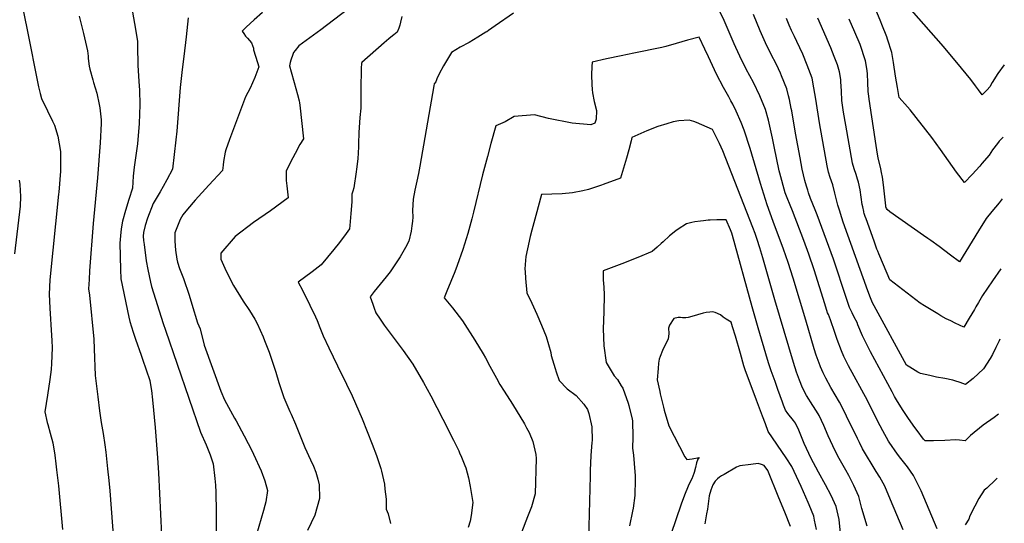
# Model space of a CAD drawing. Units: inches. Extents: x 2556350 to 2561778, y 1535071 to 1540477.
# Drawn here: x 2560706 to 2561745, y 1537968 to 1538499 of the extents above; entities that cross this region are included whole.
import ezdxf

# ---------------------------------------------------------------- set-up
doc = ezdxf.new("R2010")
doc.units = ezdxf.units.IN
doc.header["$MEASUREMENT"] = 0
doc.layers.add('tile_2647_01_contour_10ft', color=151, linetype='Continuous')

msp = doc.modelspace()

# ---------------------------------------------------------------- linework, layer by layer
at = {"layer": 'tile_2647_01_contour_10ft'}
for points, elevation in [([(2561743.5, 1538375.1), (2561739.4, 1538370.8), (2561737.7, 1538368.6), (2561732.5, 1538361.8), (2561728.7, 1538356.3), (2561721, 1538347.3), (2561718.8, 1538344.7), (2561710.8, 1538335.9), (2561702.7, 1538327.3), (2561694.2, 1538338.2), (2561677.6, 1538362.3), (2561668.4, 1538374.8), (2561645.4, 1538404), (2561642.8, 1538407.1), (2561634, 1538416.9), (2561632, 1538427.6), (2561629.9, 1538439.6), (2561627.7, 1538454.1), (2561626, 1538464.7), (2561621.5, 1538478.6), (2561620.7, 1538481), (2561615.7, 1538494.2), (2561614.6, 1538497), (2561602.6, 1538526.2)], 8240), ([(2560708.8, 1538512.4), (2560713.2, 1538490.2), (2560725.7, 1538428.4), (2560727.4, 1538421.2), (2560728.7, 1538416.1), (2560734.9, 1538402.9), (2560740.4, 1538392.2), (2560741.5, 1538390.1), (2560742.4, 1538388), (2560746.1, 1538376.1), (2560748.9, 1538359.9), (2560748.7, 1538339.4), (2560747, 1538317.3), (2560746.7, 1538314.9), (2560737.6, 1538224.8), (2560736.7, 1538209.7), (2560737.4, 1538194.9), (2560739.4, 1538166.1), (2560739.7, 1538160.8), (2560739.8, 1538152.8), (2560739.2, 1538136.4), (2560738.8, 1538129.9), (2560737.4, 1538119.6), (2560734.9, 1538103.1), (2560732.2, 1538085.4), (2560734.5, 1538074), (2560735.3, 1538071.9), (2560737.8, 1538062.9), (2560740.5, 1538052.8), (2560742.6, 1538039.8), (2560743.9, 1538030.4), (2560744.6, 1538024.1), (2560746.5, 1538007.3), (2560750.9, 1537961.4)], 8260), ([(2560768.4, 1538502.9), (2560773, 1538484.6), (2560777.1, 1538466.4), (2560777.8, 1538460.8), (2560778.1, 1538458.2), (2560779.1, 1538450.1), (2560779.7, 1538446.9), (2560782.7, 1538435.6), (2560783.5, 1538432.8), (2560787, 1538421.5), (2560789.7, 1538409.7), (2560790.3, 1538406.2), (2560791.8, 1538393.6), (2560791.7, 1538389.7), (2560790.7, 1538369.2), (2560787.7, 1538332.3), (2560783.1, 1538284.2), (2560779.5, 1538234.1), (2560778.9, 1538225.1), (2560778.4, 1538215.2), (2560779.2, 1538208.4), (2560783.8, 1538162.2), (2560784.1, 1538151.7), (2560785.5, 1538123.8), (2560788.1, 1538101.3), (2560790, 1538086.3), (2560791.7, 1538074.1), (2560793.8, 1538062.4), (2560795.7, 1538050.6), (2560796.6, 1538042.8), (2560798.5, 1538025.4), (2560799.8, 1538012.9), (2560800.8, 1538002), (2560808.2, 1537904.3)], 8250), ([(2560824.7, 1538507), (2560827.8, 1538489.3), (2560829.9, 1538476.1), (2560829.9, 1538471.2), (2560830.3, 1538451.1), (2560831.3, 1538433.9), (2560832.1, 1538424.9), (2560832.6, 1538409.3), (2560831.9, 1538389.7), (2560829.9, 1538368.1), (2560826.5, 1538343.6), (2560825.5, 1538334.1), (2560824.6, 1538321.5), (2560820.9, 1538309.3), (2560817.4, 1538297.9), (2560814, 1538286.5), (2560812.9, 1538278.6), (2560812.1, 1538271), (2560811.4, 1538263.5), (2560812.1, 1538235.5), (2560812.3, 1538225.8), (2560820.9, 1538185.4), (2560822, 1538180.7), (2560825.3, 1538169.4), (2560827.9, 1538162.1), (2560833.8, 1538145.1), (2560835.3, 1538140.8), (2560842.9, 1538118.5), (2560844.2, 1538111.7), (2560844.7, 1538108), (2560845.8, 1538097.9), (2560848.6, 1538069)], 8240), ([(2560961.9, 1538506.7), (2560953.3, 1538499), (2560944.8, 1538491.1), (2560940.6, 1538487.2), (2560942.1, 1538484.7), (2560944.1, 1538481.8), (2560946.1, 1538479.6), (2560950.2, 1538474.6), (2560952.4, 1538469.1), (2560952.3, 1538467.3), (2560956.5, 1538453.9), (2560958, 1538449.4), (2560953.7, 1538438.2), (2560949, 1538426.9), (2560944, 1538417.7), (2560939.7, 1538406.6), (2560927.2, 1538372.8), (2560923.1, 1538361.7), (2560922.6, 1538359.2), (2560920.9, 1538349.6), (2560920.3, 1538345.7), (2560919.6, 1538340), (2560905.3, 1538324.4)], 8220), ([(2561051.8, 1538509.8), (2561023.6, 1538488.3), (2561000.2, 1538471.6), (2560996.3, 1538466.7), (2560994.8, 1538464.4), (2560993.9, 1538462.3), (2560991.8, 1538456.5), (2560991.1, 1538454.1), (2560990.5, 1538450.3), (2560992.3, 1538444), (2560995.3, 1538432.9), (2560997, 1538426.5), (2560998.8, 1538420.1), (2561000.5, 1538413.7), (2561000.9, 1538411.4), (2561001.2, 1538409.1), (2561005.1, 1538373.5), (2561001.5, 1538367.5), (2560996.4, 1538358.1), (2560991.5, 1538348.7), (2560987, 1538339.4)], 8210), ([(2561109.1, 1538502.5), (2561107.6, 1538496.4), (2561106.7, 1538493.5), (2561105.7, 1538490.3), (2561104.1, 1538486.1), (2561100.6, 1538483.1), (2561097.3, 1538480.6), (2561095.4, 1538479.1), (2561090.3, 1538474.8), (2561066.9, 1538454.1), (2561066.5, 1538453), (2561066.3, 1538452), (2561066.1, 1538449), (2561066, 1538446.2), (2561065.6, 1538427.2), (2561065.7, 1538411.2), (2561065.7, 1538407.9), (2561065.6, 1538405.7), (2561064.6, 1538396), (2561063.6, 1538380.2), (2561063.3, 1538368.2), (2561063.1, 1538364.9), (2561062.6, 1538352.3), (2561061.3, 1538341.5), (2561060.9, 1538338.5), (2561058.2, 1538321.7), (2561057.2, 1538318.3), (2561056.3, 1538315.1), (2561056.3, 1538307.1), (2561055.1, 1538294.5), (2561054, 1538281.9), (2561053.6, 1538278.5), (2561050.2, 1538273.5), (2561043.1, 1538263.9), (2561037.2, 1538256.6), (2561024, 1538240.5), (2561014.4, 1538233.1), (2560999.5, 1538222.1), (2561004, 1538213.7), (2561011.9, 1538198), (2561017.8, 1538185.5), (2561019.6, 1538181.6), (2561022.3, 1538174.5), (2561025.9, 1538165.5), (2561031.9, 1538152.8), (2561041.1, 1538133.9), (2561050.6, 1538114.7), (2561056.4, 1538102.4), (2561067, 1538077.9), (2561077.8, 1538051.4), (2561082.4, 1538039.4), (2561083.1, 1538037.2), (2561086.8, 1538025.5), (2561087.5, 1538022.9), (2561090.6, 1538008.9), (2561091.2, 1538003.8), (2561092.3, 1537993.2), (2561092.4, 1537982.8), (2561094.5, 1537977.8), (2561097.1, 1537967.7)], 8200), ([(2561226.7, 1538506), (2561207.5, 1538492.5), (2561200.6, 1538487.9), (2561198.6, 1538486.5), (2561197.6, 1538485.9), (2561189.1, 1538480.7), (2561179.9, 1538475.2), (2561170.6, 1538470), (2561161.3, 1538464.6), (2561152.8, 1538450.4), (2561148.4, 1538442), (2561145.9, 1538436.8)], 8190), ([(2561674.1, 1537962.1), (2561668.4, 1537975.2), (2561657.2, 1538001.9), (2561648.9, 1538018.2), (2561642.6, 1538027.4), (2561635.7, 1538036.3), (2561632, 1538040.8), (2561623.3, 1538053.5), (2561622.6, 1538054.6), (2561616.7, 1538065.2), (2561611.1, 1538075.9), (2561600.3, 1538097.3), (2561580.2, 1538134.1), (2561576.8, 1538140.8), (2561575.4, 1538143.8), (2561572.8, 1538149.7), (2561568.3, 1538161.6), (2561566, 1538169.2), (2561561.5, 1538182.6), (2561559.2, 1538188.2), (2561558.3, 1538190), (2561555.4, 1538199.3), (2561544.2, 1538235.2), (2561538.4, 1538251.7), (2561533.1, 1538266.2), (2561521.4, 1538297.4), (2561518.8, 1538303.6), (2561515.6, 1538311.2), (2561513.6, 1538316.4), (2561507.9, 1538337.1), (2561507.3, 1538339.5), (2561501.8, 1538365.3), (2561500, 1538374.3), (2561495.8, 1538393.1), (2561492.8, 1538404.4), (2561486.8, 1538418.9), (2561480, 1538432.8), (2561472.5, 1538446.8), (2561465.6, 1538460.6), (2561461.5, 1538469.8), (2561459.8, 1538473.6), (2561454.5, 1538486), (2561449.1, 1538498.4), (2561443.3, 1538510.6)], 8190), ([(2561738.6, 1538082.8), (2561734.1, 1538079.5), (2561722.4, 1538071.3), (2561709, 1538060.4), (2561703.4, 1538054.9), (2561697.5, 1538055.5), (2561693.8, 1538055.7), (2561681.9, 1538055.3), (2561670.2, 1538054.9), (2561661.1, 1538054.8), (2561659.6, 1538056.7), (2561652.7, 1538065.6), (2561650.2, 1538069), (2561643.8, 1538078.3), (2561637.4, 1538087.9), (2561631.1, 1538098), (2561629, 1538101.7), (2561626.3, 1538106.5), (2561603.6, 1538148.8), (2561597.9, 1538159.8), (2561595.2, 1538165.6), (2561590.3, 1538177.3), (2561589.4, 1538179.8), (2561586.5, 1538185.4), (2561584.1, 1538189.9), (2561581.5, 1538195.6), (2561578.4, 1538204.8), (2561564.6, 1538246.6), (2561547.4, 1538293.3), (2561545.2, 1538298.4), (2561540.3, 1538310.6), (2561538.2, 1538316.6), (2561537.3, 1538319.1), (2561535.9, 1538323.5), (2561534.3, 1538329.3), (2561531.5, 1538341.6), (2561529.2, 1538353.4), (2561524.4, 1538379.5), (2561520.4, 1538402.9), (2561519.9, 1538405.6), (2561518.1, 1538414.8), (2561517.1, 1538418.7), (2561515.2, 1538426.1), (2561509.8, 1538440), (2561508.7, 1538442.7), (2561504.4, 1538451.7), (2561498.5, 1538463.1), (2561492.7, 1538474.6), (2561487.2, 1538487.4), (2561480.1, 1538504.5)], 8200), ([(2561744.8, 1538451.5), (2561737.9, 1538442.3), (2561732, 1538433), (2561729.4, 1538428.3), (2561726.6, 1538425.1), (2561721.4, 1538419.7), (2561717.4, 1538425.3), (2561714.4, 1538429.4), (2561709.3, 1538436.1), (2561699.5, 1538448), (2561680.7, 1538470.7), (2561646.7, 1538509.1)], 8250), ([(2560883.5, 1538501.1), (2560881.5, 1538480.9), (2560878.9, 1538460.4), (2560877, 1538446.6), (2560875.1, 1538427.7), (2560871.5, 1538381.5), (2560870.4, 1538372.3), (2560866.9, 1538341.3), (2560860.9, 1538330.3), (2560857, 1538323), (2560853.8, 1538317.5), (2560846.5, 1538305.2), (2560840.7, 1538289.9), (2560838.1, 1538282), (2560836.5, 1538274.5), (2560836.1, 1538270.6), (2560836.5, 1538266), (2560837, 1538262), (2560839.3, 1538244.8), (2560841, 1538235.7), (2560843.9, 1538222.2), (2560844.9, 1538217.5), (2560857.1, 1538178.7), (2560859.4, 1538171.7), (2560896.4, 1538063.8), (2560902.3, 1538050.4), (2560906.6, 1538040.1), (2560910, 1538030.5), (2560911.5, 1538015.2), (2560912.3, 1538007.9), (2560912.8, 1538000.7), (2560913, 1537980), (2560913.1, 1537955.9)], 8230), ([(2561739.9, 1538162), (2561739.2, 1538160.4), (2561736, 1538153.2), (2561732.5, 1538146), (2561730, 1538141.8), (2561723, 1538130.7), (2561712.1, 1538120.6), (2561703.9, 1538114.2), (2561698.1, 1538116.2), (2561692.7, 1538118), (2561690.3, 1538118.7), (2561681.9, 1538120.5), (2561673.3, 1538122), (2561666.2, 1538123.7), (2561656.3, 1538126), (2561653.6, 1538127.3), (2561647.9, 1538130.7), (2561645.1, 1538132.4), (2561641.6, 1538134.6), (2561607.4, 1538197.1), (2561605.8, 1538200.3), (2561603.5, 1538205.8), (2561600.6, 1538213.1), (2561574.9, 1538285.6), (2561573.3, 1538290.2), (2561570.8, 1538298.3), (2561569.2, 1538303.6), (2561565.9, 1538316.1), (2561563.7, 1538324.9), (2561561.1, 1538332.5), (2561559.2, 1538338.4), (2561557.8, 1538344.9), (2561549.6, 1538390.2), (2561545.9, 1538415.4), (2561543.9, 1538427.1), (2561541.9, 1538437.6), (2561536.9, 1538451.2), (2561532, 1538462.9), (2561525.9, 1538476), (2561523.5, 1538481.3), (2561520.3, 1538487.6), (2561517.9, 1538493.4), (2561515, 1538500.4)], 8210), ([(2561741.2, 1538236.1), (2561732.4, 1538223.7), (2561721.8, 1538208.1), (2561717.6, 1538200.9), (2561714.8, 1538196.1), (2561713.2, 1538193.3), (2561707.7, 1538184.2), (2561702.1, 1538174.9), (2561692.9, 1538179), (2561688.3, 1538181.3), (2561683.6, 1538183.6), (2561677.8, 1538186.8), (2561674.5, 1538188.8), (2561667.6, 1538192.9), (2561660.6, 1538197.3), (2561656.1, 1538200), (2561623.9, 1538224.8), (2561613.5, 1538249.5), (2561612.3, 1538252.2), (2561611.3, 1538254.9), (2561610.4, 1538257.1), (2561607.4, 1538265.5), (2561598.9, 1538289), (2561598, 1538291.6), (2561597, 1538294.7), (2561596.6, 1538296), (2561596.4, 1538296.9), (2561595.4, 1538301.6), (2561594.9, 1538304.3), (2561592.6, 1538319.8), (2561590.9, 1538327.6), (2561590, 1538331), (2561588.5, 1538335.8), (2561586.5, 1538341.7), (2561584.7, 1538347.7), (2561577.4, 1538387.7), (2561575.1, 1538401.7), (2561573.4, 1538413.9), (2561572.8, 1538423.9), (2561572.3, 1538433.8), (2561572.2, 1538436.2), (2561570.8, 1538444.1), (2561570.3, 1538446.7), (2561568.6, 1538451.6), (2561565.4, 1538460.4), (2561561.7, 1538469.3), (2561548, 1538500.6)], 8220), ([(2561742.4, 1538310.1), (2561739.4, 1538305.9), (2561731.5, 1538296.7), (2561725.5, 1538289.5), (2561717.7, 1538276.4), (2561697.6, 1538243.6), (2561688.1, 1538250.6), (2561675.9, 1538259.8), (2561667.3, 1538266.2), (2561664, 1538268.4), (2561659.6, 1538271.4), (2561624.1, 1538296.4), (2561621.1, 1538298.8), (2561620.5, 1538299.8), (2561619.9, 1538301.8), (2561619.8, 1538302.8), (2561617.3, 1538324.9), (2561616.3, 1538332.9), (2561615.2, 1538338), (2561614.4, 1538341.8), (2561611.7, 1538353.5), (2561611, 1538357.2), (2561609.5, 1538366.3), (2561602.2, 1538415.2), (2561601.3, 1538421.2), (2561601.2, 1538423.2), (2561600.6, 1538433.3), (2561600.3, 1538441.6), (2561600, 1538445.6), (2561598.2, 1538455.8), (2561592.5, 1538472.9), (2561587.2, 1538486), (2561581.1, 1538499.6)], 8230), ([(2561638.2, 1537961), (2561624.8, 1537992.7), (2561618.7, 1538007), (2561613.4, 1538016.5), (2561609.7, 1538022.3), (2561595.3, 1538046.4), (2561591.8, 1538053), (2561589.8, 1538057.2), (2561578.2, 1538080.9), (2561574.2, 1538089.7), (2561570.8, 1538095.7), (2561561.8, 1538111.1), (2561556.4, 1538120.9), (2561553.8, 1538126.4), (2561550.8, 1538132.9), (2561550.4, 1538133.8), (2561546.2, 1538145.3), (2561544.2, 1538151.8), (2561535.4, 1538182), (2561521.9, 1538226.5), (2561516.8, 1538243), (2561511.9, 1538257.1), (2561501, 1538286.3), (2561494.7, 1538303.7), (2561487.5, 1538326.4), (2561476.6, 1538363.2), (2561470.4, 1538382.6), (2561467.1, 1538390.7), (2561461.8, 1538402.6), (2561458.2, 1538409.9), (2561456.3, 1538413.7), (2561454.1, 1538417.7), (2561448.6, 1538427.7), (2561441, 1538441.8), (2561432.6, 1538460), (2561428.8, 1538468.2), (2561422.8, 1538480.6), (2561410.6, 1538477.6), (2561398.4, 1538474.1), (2561387.6, 1538470.9), (2561383.4, 1538469.9), (2561353.7, 1538463.7), (2561340.5, 1538461), (2561325.1, 1538457.7), (2561309.9, 1538454.2), (2561309.4, 1538449.9), (2561309.2, 1538441), (2561309.6, 1538430.7), (2561310, 1538425.6), (2561310.3, 1538421.8), (2561311.9, 1538412.8), (2561314.4, 1538403.2), (2561314.1, 1538394.1), (2561312.7, 1538389.9), (2561308.3, 1538388.2), (2561288.6, 1538389.9), (2561263.7, 1538394.8), (2561249.1, 1538398.9), (2561227.4, 1538396.9), (2561218.1, 1538391.5), (2561208.3, 1538387)], 8180), ([(2561145.9, 1538436.8), (2561144.7, 1538433.7), (2561143.1, 1538431.5), (2561142.9, 1538429.4), (2561128.1, 1538344.6), (2561126.4, 1538336.7), (2561124.7, 1538328.7), (2561122.8, 1538319.2), (2561121.1, 1538309.7), (2561120.4, 1538297.9), (2561120.5, 1538290.7), (2561120.1, 1538286.6), (2561119.5, 1538281.5), (2561118.7, 1538276.1), (2561116.3, 1538265.4), (2561112.9, 1538258.8), (2561107.1, 1538248.9), (2561098.8, 1538236.3), (2561096.5, 1538233.1), (2561092.6, 1538227.9), (2561079.9, 1538212.2), (2561075.5, 1538206.8), (2561078.2, 1538199.1), (2561079.9, 1538194.6), (2561081.6, 1538190), (2561086, 1538183.2), (2561090.5, 1538176.7), (2561106, 1538155.8), (2561110.4, 1538150.2), (2561120.5, 1538135.7), (2561131.7, 1538116.5), (2561139.5, 1538102.1), (2561152.3, 1538077.7), (2561163.5, 1538055.6), (2561169, 1538044.1), (2561169.8, 1538042.2), (2561171.9, 1538037.5), (2561175.5, 1538028.9), (2561176.4, 1538026.3), (2561179.3, 1538015.7), (2561181.1, 1538006.7), (2561183.9, 1537989.9), (2561182.1, 1537976), (2561181.2, 1537970.1), (2561179.1, 1537963.3)], 8190), ([(2561600.2, 1537964.6), (2561594.4, 1537983.3), (2561591.2, 1537996.2), (2561585.9, 1538007.6), (2561580.6, 1538018.1), (2561577.4, 1538023.7), (2561569.2, 1538038.5), (2561563.8, 1538049.4), (2561558.8, 1538060.1), (2561554.2, 1538070.9), (2561549.5, 1538081.6), (2561546.7, 1538086.2), (2561542.7, 1538092.1), (2561536.1, 1538102.7), (2561531.8, 1538110.7), (2561528.6, 1538118.9), (2561525.6, 1538127.4), (2561522.3, 1538137.4), (2561502.7, 1538203.6), (2561490.1, 1538247.9), (2561486.9, 1538258.4), (2561483.9, 1538267.1), (2561481.7, 1538273.5), (2561479.4, 1538279.8), (2561447.8, 1538360.7), (2561444.2, 1538368.5), (2561440.5, 1538376.1), (2561436.8, 1538383.3), (2561420.1, 1538390.6), (2561417.2, 1538391.7), (2561412.1, 1538393.2), (2561401.4, 1538392.5), (2561395.4, 1538391.4), (2561388.6, 1538389.4), (2561379.3, 1538386.3), (2561367.7, 1538381.9)], 8170), ([(2561208.3, 1538387), (2561203, 1538368.5), (2561199.3, 1538354.9), (2561194.1, 1538335.6), (2561184.7, 1538295.9), (2561182.9, 1538288.9), (2561178.7, 1538273.4), (2561173.3, 1538256.6), (2561167.4, 1538239.7), (2561165, 1538233.1), (2561160.8, 1538222.8), (2561156.5, 1538212.8), (2561153.7, 1538205.8), (2561162.3, 1538195.3), (2561173.1, 1538181.5), (2561186.1, 1538161.1), (2561194.9, 1538146.5), (2561197.3, 1538142.2), (2561201.8, 1538133.7), (2561208.8, 1538120.8), (2561212.5, 1538114.3), (2561216.9, 1538107.1), (2561225.6, 1538093.4), (2561238.3, 1538072.6), (2561240.6, 1538068.5), (2561243.3, 1538063.6), (2561247.2, 1538054.1), (2561250.4, 1538040.4), (2561250.9, 1538036), (2561249.7, 1537999), (2561245.9, 1537985.3), (2561241.5, 1537974.6), (2561235.1, 1537958.2)], 8180), ([(2561367.7, 1538381.9), (2561351.6, 1538374.9), (2561350.9, 1538371.4), (2561348.4, 1538362), (2561346.1, 1538353.1), (2561339.6, 1538331.9), (2561321.6, 1538325.3), (2561319.6, 1538324.6), (2561306, 1538320), (2561300.1, 1538318.6), (2561289.2, 1538316.3), (2561278.1, 1538315.3), (2561267.1, 1538314.9), (2561256.3, 1538314.6), (2561250.3, 1538292.5), (2561246.2, 1538276.9), (2561244.5, 1538270.4), (2561241.6, 1538257.3), (2561240, 1538249.3), (2561239.3, 1538240.8), (2561238.9, 1538235.8), (2561239, 1538233.6), (2561239.5, 1538226), (2561240.8, 1538210.9), (2561246.1, 1538200), (2561251.3, 1538188.5), (2561256.3, 1538176.7), (2561261.2, 1538164.8), (2561266.1, 1538147.9), (2561266.7, 1538144.8), (2561270.7, 1538131), (2561271.8, 1538127.5), (2561275, 1538118.3), (2561283.3, 1538109.8), (2561292.9, 1538102.6), (2561301, 1538093.5), (2561304.8, 1538087.7), (2561306.3, 1538083.8), (2561309.6, 1538069.7), (2561309.7, 1538055), (2561309.5, 1538052.9), (2561308.6, 1538039.2), (2561307.7, 1538023.5), (2561307.8, 1538017.8), (2561306.1, 1537951.2)], 8170), ([(2560987, 1538339.4), (2560987, 1538336.4), (2560987, 1538329.4), (2560987.6, 1538324), (2560989, 1538311.2), (2560970.4, 1538297.3), (2560952.6, 1538285.1), (2560933, 1538270.5), (2560918, 1538252.9), (2560917.8, 1538246.3), (2560923.5, 1538233.8), (2560931.3, 1538218.8), (2560941.6, 1538202.2), (2560948.3, 1538192.4), (2560953.7, 1538183.3), (2560956.3, 1538178.5), (2560962.7, 1538164.5), (2560964.2, 1538160.7), (2560968.9, 1538148.5), (2560974.2, 1538132.5), (2560975.9, 1538127.3), (2560979.1, 1538116.5), (2560981.2, 1538110.1), (2560984.6, 1538100.5), (2560990.9, 1538085.7), (2560992.1, 1538082.9), (2560996.7, 1538072.5), (2560998.8, 1538067.2), (2561006.7, 1538047.8), (2561012.7, 1538034.9), (2561015.6, 1538028.1), (2561018.2, 1538021.9), (2561020.2, 1538014.4), (2561021.7, 1538008.3), (2561022.2, 1537994.4), (2561022.2, 1537993.9), (2561022.2, 1537993.8), (2561017.2, 1537976.5), (2561009.3, 1537960.1)], 8210), ([(2560705, 1538329.8), (2560706, 1538325.3), (2560706.5, 1538312.6), (2560706.1, 1538302.3), (2560700.1, 1538252.1)], 8270), ([(2560905.3, 1538324.4), (2560890.9, 1538308.8), (2560882.6, 1538299.2), (2560877.9, 1538293.1), (2560875, 1538288.3), (2560869.4, 1538274.2), (2560869.4, 1538265.3), (2560870, 1538256.1), (2560871.4, 1538246.5), (2560872.2, 1538243.2), (2560874.2, 1538236.7), (2560878.4, 1538225.9), (2560884.4, 1538208.6), (2560887.3, 1538198.9), (2560893.4, 1538179.3), (2560896.1, 1538172.9), (2560900.4, 1538155.8), (2560918.1, 1538107.2), (2560921.8, 1538097.9), (2560932.5, 1538078.6), (2560934, 1538076), (2560942.5, 1538060), (2560950.9, 1538044), (2560952.5, 1538040.6), (2560960.4, 1538023.3), (2560964.5, 1538012.7), (2560967.3, 1538002.3), (2560965.3, 1537990.3), (2560964.5, 1537986.4), (2560963, 1537981.4), (2560953, 1537947.5)], 8220), ([(2561572, 1537957.4), (2561570.4, 1537971.9), (2561567.2, 1537985.6), (2561562.1, 1537997.1), (2561556.2, 1538008.2), (2561548.7, 1538021.7), (2561540.7, 1538036.7), (2561538.5, 1538041.3), (2561533.6, 1538051.9), (2561530.1, 1538060.9), (2561527.8, 1538066), (2561524.3, 1538073.4), (2561522.3, 1538076.3), (2561516.3, 1538083.5), (2561513.8, 1538087.2), (2561511.8, 1538092.5), (2561510.8, 1538095.5), (2561505.8, 1538109), (2561502.8, 1538117.4), (2561498.9, 1538128.7), (2561496, 1538137), (2561488.6, 1538161.9), (2561485, 1538173.9), (2561478.6, 1538196.3), (2561457.9, 1538271.4), (2561457.1, 1538273.8), (2561455.7, 1538277.5), (2561451.4, 1538288.1), (2561441.4, 1538287.9), (2561434.5, 1538287.6), (2561432.3, 1538287.5), (2561427.5, 1538287), (2561424.3, 1538286.5), (2561418.3, 1538285.7), (2561414.9, 1538285.2), (2561409.5, 1538283.8), (2561400.5, 1538278.2), (2561398.1, 1538276.3), (2561391.6, 1538271.1), (2561384.6, 1538264.8)], 8160), ([(2561384.6, 1538264.8), (2561382.7, 1538263.1), (2561378.3, 1538259), (2561373, 1538254.4), (2561358.2, 1538248.4), (2561341.3, 1538241.7), (2561321.3, 1538234.2), (2561321.6, 1538224.7), (2561322, 1538216.8), (2561322.6, 1538208.8), (2561322.3, 1538190.9), (2561321.5, 1538173), (2561322, 1538155.1), (2561324.6, 1538137.4), (2561333, 1538123.3), (2561336.4, 1538119.6), (2561340.5, 1538112.9), (2561342.1, 1538110.3), (2561347.7, 1538094.6), (2561348.5, 1538092.1), (2561352, 1538077.8), (2561352.4, 1538075.9), (2561352.7, 1538058.5), (2561352.4, 1538047.2), (2561353.4, 1538039.5), (2561354.2, 1538030.8), (2561355.2, 1538017.8), (2561355.2, 1538014.1), (2561354.9, 1537997), (2561353.2, 1537983.6), (2561352.4, 1537980.5), (2561349.1, 1537965.1)], 8160), ([(2561546.6, 1537961.4), (2561544.6, 1537971), (2561543.6, 1537975.2), (2561539, 1537987.4), (2561537.9, 1537989.9), (2561530.3, 1538006.6), (2561520.5, 1538027.6), (2561514.6, 1538036.8), (2561495.7, 1538064.7), (2561492.8, 1538072.7), (2561489.7, 1538080.9), (2561483.4, 1538097.6), (2561471.2, 1538129.6), (2561470, 1538133.9), (2561466.4, 1538146.8), (2561461, 1538165.2), (2561458.1, 1538175.2), (2561456.7, 1538179.9), (2561454.6, 1538181), (2561451.1, 1538183), (2561448.1, 1538185.3), (2561445.2, 1538187.7), (2561439.7, 1538190.1), (2561437.3, 1538191), (2561434.1, 1538190.6), (2561430.2, 1538190.2), (2561427.1, 1538189.4), (2561421.1, 1538187.9), (2561415, 1538185.9), (2561411.3, 1538185), (2561408.6, 1538184.5), (2561405, 1538184.6), (2561403, 1538184.9), (2561400.5, 1538185), (2561395.9, 1538183.8), (2561391.6, 1538176.7), (2561390.5, 1538173.5), (2561390.9, 1538167.9), (2561390, 1538161.9), (2561385.6, 1538153.2), (2561384, 1538150.2), (2561381.6, 1538143.7), (2561380.6, 1538141.1), (2561380, 1538136.8), (2561379.5, 1538131), (2561378.6, 1538119), (2561381.2, 1538106.8), (2561381.7, 1538104.4), (2561385.1, 1538090.2), (2561385.9, 1538087.1), (2561390.6, 1538070.7), (2561407.6, 1538038), (2561409.6, 1538035), (2561415.2, 1538035.7), (2561422.8, 1538037.2), (2561421.4, 1538035.4), (2561419.8, 1538031.5), (2561418.9, 1538026.5), (2561417.4, 1538021.3), (2561415.7, 1538016.3), (2561415.4, 1538015.8), (2561411.2, 1538006.9), (2561407.3, 1537997.5), (2561403.8, 1537988), (2561392.7, 1537956.1)], 8150), ([(2560848.6, 1538069), (2560851.2, 1538036.8), (2560852, 1538021.2), (2560855.3, 1537955.6)], 8240), ([(2561519, 1537964.5), (2561513.1, 1537979.5), (2561506.9, 1537994.5), (2561495.1, 1538023.5), (2561491.5, 1538028.6), (2561488.6, 1538030), (2561485, 1538030.8), (2561477.3, 1538030), (2561465.8, 1538028.5), (2561462.3, 1538026.9), (2561449.1, 1538019.4), (2561446.4, 1538017.9), (2561444.2, 1538016.3), (2561442.1, 1538014.6), (2561439.8, 1538012.1), (2561437.1, 1538008.3), (2561435.1, 1538002.6), (2561433.4, 1537996.9), (2561432.2, 1537988.2), (2561431.4, 1537982.7), (2561430.6, 1537977.6), (2561428.7, 1537967.2)], 8140), ([(2561737.4, 1538015.5), (2561733.4, 1538011.4), (2561728.5, 1538006.8), (2561726.3, 1538005), (2561723.6, 1538002.8), (2561717.8, 1537993.9), (2561713.6, 1537986), (2561708.5, 1537975.8), (2561707.3, 1537972.3), (2561703.5, 1537966)], 8190)]:
    msp.add_lwpolyline(points, dxfattribs=dict(at, elevation=elevation))

doc.saveas('drawing.dxf')
